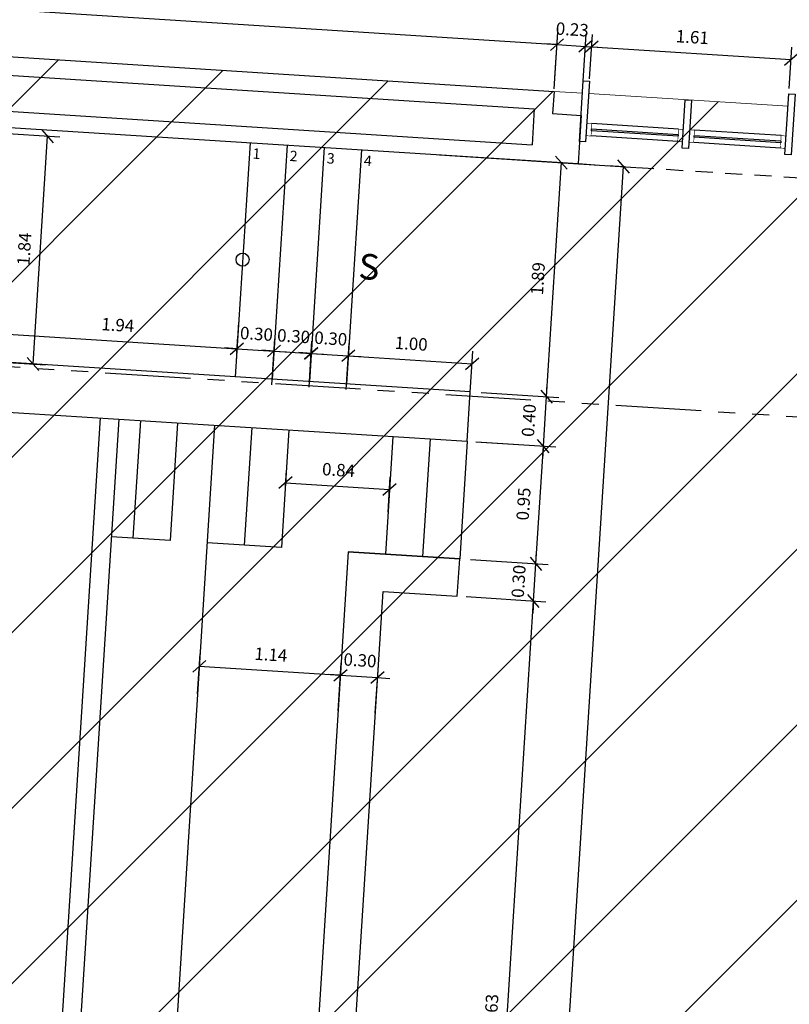
# Model space of a CAD drawing. Extents: x 370 to 3702, y 480 to 1301.
# Drawn here: x 3272 to 3278, y 1264 to 1272 of the extents above; entities that cross this region are included whole.
import ezdxf

# ---------------------------------------------------------------- set-up
doc = ezdxf.new("R2010")
doc.units = 0
doc.header["$LTSCALE"] = 1.1
doc.header["$MEASUREMENT"] = 0
doc.header["$PDMODE"] = 3
doc.header["$PDSIZE"] = 0.1
for name, pattern in [('HIDDEN2', [0.1875, 0.125, -0.0625]), ('PHANTOM', [2.5, 1.25, -0.25, 0.25, -0.25, 0.25, -0.25]), ('PHANTOM2', [1.25, 0.625, -0.125, 0.125, -0.125, 0.125, -0.125])]:
    doc.linetypes.add(name, pattern=pattern)
doc.layers.get('0').update_dxf_attribs({"color": 1, "linetype": 'CONTINUOUS'})
doc.layers.get('DEFPOINTS').update_dxf_attribs({"linetype": 'CONTINUOUS'})
for name, color, linetype in [('CARP-VENTANAS', 8, 'CONTINUOUS'), ('COTAS', 8, 'CONTINUOUS'), ('EJES', 253, 'PHANTOM'), ('ELECTRICOS', 240, 'CONTINUOUS'), ('ESC', 7, 'CONTINUOUS'), ('MUROS', 5, 'CONTINUOUS'), ('MUROS BAJOS-MADERA', 16, 'CONTINUOUS'), ('MUROS2', 251, 'CONTINUOUS'), ('proyecciones', 8, 'HIDDEN2'), ('TEXT', 7, 'CONTINUOUS'), ('VIA', 7, 'CONTINUOUS'), ('VIGUE', 5, 'CONTINUOUS')]:
    doc.layers.add(name, color=color, linetype=linetype)
doc.layers.add('MURO2', color=7, linetype='CONTINUOUS', lineweight=18)
doc.styles.add('A', font='arial.ttf')
doc.styles.add('BONITO2', font='ROMANS.SHX')
doc.styles.add('ROMANS', font='romans.shx')
doc.styles.get("Standard").update_dxf_attribs({"font": 'ROMANS.SHX'})
doc.dimstyles.get("Standard").update_dxf_attribs({"dimtxt": 0.18, "dimasz": 0.18, "dimexe": 0.18, "dimexo": 0.0625, "dimgap": 0.09, "dimtad": 0, "dimtih": 1, "dimtoh": 1, "dimzin": 0, "dimdsep": 46, "dimtxsty": 'Standard', "dimcen": 0.09, "dimadec": 0, "dimazin": 0, "dimtfac": 1, "dimtofl": 0, "dimtmove": 2, "dimatfit": 3, "dimfxl": 1, "dimtolj": 1, "dimtzin": 0, "dimarcsym": 0})

# ---------------------------------------------------------------- blocks, each defined once
blk = doc.blocks.new('_Oblique')
at = {"color": 0, "linetype": 'ByBlock', "lineweight": -2}
blk.add_line((-0.5, -0.5), (0.5, 0.5), dxfattribs=at)
blk = doc.blocks.new('*D1968')
at = {"layer": 'COTAS', "color": 8, "lineweight": -2, "transparency": 16777216}
for p, q in [((3269.0129, 1271.2742), (3269.0522, 1271.8907)), ((3269.0458, 1271.7909), (3276.3141, 1271.3285)), ((3276.2914, 1270.9714), (3276.3205, 1271.4283))]:
    blk.add_line(p, q, dxfattribs=at)
at = {"layer": 'DEFPOINTS', "color": 0, "transparency": 16777216}
for p in [(3276.3141, 1271.3285), (3269.0002, 1271.0746), (3276.2787, 1270.7718)]:
    blk.add_point(p, dxfattribs=at)
at = {"layer": 'COTAS', "color": 8, "lineweight": -2, "transparency": 16777216, "xscale": 0.1, "yscale": 0.1, "zscale": 0.1}
for p, rotation in [((3269.0458, 1271.7909), 176.3597668216296), ((3276.3141, 1271.3285), 356.3597668216296)]:
    blk.add_blockref('_Oblique', p, dxfattribs=dict(at, rotation=rotation))
at = {"layer": 'COTAS', "color": 7, "transparency": 16777216, "insert": (3272.6882, 1271.6894), "char_height": 0.1, "attachment_point": 5, "rotation": 356.35977, "style": 'ROMANS'}
blk.add_mtext('\\A1;7.28', dxfattribs=at)
blk = doc.blocks.new('DIMDOT2')
at = {"color": 0, "linetype": 'ByBlock'}
blk.add_line((0, -2.1875), (0, 0.875), dxfattribs=at)
blk.add_line((-1, 0), (1, 0))
for radius in [0.5, 0.45, 0.4]:
    blk.add_circle((0, 0), radius)
blk = doc.blocks.new('A$Ca49653e7')
at = {"layer": 'CARP-VENTANAS', "color": 251, "true_color": 0x636466}
for p, q in [((0.7425, 0.1025), (0.0425, 0.1025)), ((0.7425, 0.0025), (0.0425, 0.0025))]:
    blk.add_line(p, q, dxfattribs=at)
at = {"layer": 'CARP-VENTANAS', "color": 251, "linetype": 'HIDDEN2', "true_color": 0x636466, "const_width": 0.005}
for points in [[(0.0025, 0.1025), (0.0425, 0.1025), (0.0425, 0.0025), (0.0025, 0.0025)], [(0.7425, 0.1025), (0.7825, 0.1025), (0.7825, 0.0025), (0.7425, 0.0025)]]:
    blk.add_lwpolyline(points, close=True, dxfattribs=at)
at = {"layer": 'CARP-VENTANAS', "color": 4}
blk.add_lwpolyline([(0.0425, 0.06), (0.7425, 0.06), (0.7425, 0.045), (0.0425, 0.045), (0.0425, 0.06)], dxfattribs=at)
blk = doc.blocks.new('A$C64b2286c')
at = {"layer": 'CARP-VENTANAS', "color": 251, "true_color": 0x636466}
for p, q in [((0.7425, 0.1025), (0.0425, 0.1025)), ((0.7425, 0.0025), (0.0425, 0.0025))]:
    blk.add_line(p, q, dxfattribs=at)
at = {"layer": 'CARP-VENTANAS', "color": 251, "linetype": 'HIDDEN2', "true_color": 0x636466, "const_width": 0.005}
for points in [[(0.0025, 0.1025), (0.0425, 0.1025), (0.0425, 0.0025), (0.0025, 0.0025)], [(0.7425, 0.1025), (0.7825, 0.1025), (0.7825, 0.0025), (0.7425, 0.0025)]]:
    blk.add_lwpolyline(points, close=True, dxfattribs=at)
at = {"layer": 'CARP-VENTANAS', "color": 4}
blk.add_lwpolyline([(0.0425, 0.06), (0.7425, 0.06), (0.7425, 0.045), (0.0425, 0.045), (0.0425, 0.06)], dxfattribs=at)
blk = doc.blocks.new('*D1919')
at = {"layer": 'COTAS', "color": 8, "lineweight": -2, "transparency": 16777216}
for p, q in [((3276.5771, 1271.0522), (3276.5999, 1271.4105)), ((3276.5936, 1271.3107), (3278.2003, 1271.2085)), ((3278.1854, 1270.9742), (3278.2067, 1271.3083))]:
    blk.add_line(p, q, dxfattribs=at)
at = {"layer": 'DEFPOINTS', "color": 0, "transparency": 16777216}
for p in [(3278.2003, 1271.2085), (3276.5644, 1270.8526), (3278.1727, 1270.7746)]:
    blk.add_point(p, dxfattribs=at)
at = {"layer": 'COTAS', "color": 8, "lineweight": -2, "transparency": 16777216, "xscale": 0.1, "yscale": 0.1, "zscale": 0.1}
for p, rotation in [((3276.5936, 1271.3107), 176.3597668216296), ((3278.2003, 1271.2085), 356.3597668216296)]:
    blk.add_blockref('_Oblique', p, dxfattribs=dict(at, rotation=rotation))
at = {"layer": 'COTAS', "color": 7, "transparency": 16777216, "insert": (3277.4052, 1271.3893), "char_height": 0.1, "attachment_point": 5, "rotation": 356.35977, "style": 'ROMANS'}
blk.add_mtext('\\A1;1.61', dxfattribs=at)
blk = doc.blocks.new('*D1920')
at = {"layer": 'COTAS', "color": 8, "lineweight": -2, "transparency": 16777216}
for p, q in [((3276.2971, 1271.0612), (3276.3205, 1271.4283)), ((3276.5261, 1271.0376), (3276.55, 1271.4137)), ((3276.3141, 1271.3285), (3276.2143, 1271.3348)), ((3276.3141, 1271.3285), (3276.5437, 1271.3139)), ((3276.5437, 1271.3139), (3276.6435, 1271.3075))]:
    blk.add_line(p, q, dxfattribs=at)
at = {"layer": 'DEFPOINTS', "color": 0, "transparency": 16777216}
for p in [(3276.5437, 1271.3139), (3276.2844, 1270.8616), (3276.5134, 1270.838)]:
    blk.add_point(p, dxfattribs=at)
at = {"layer": 'COTAS', "color": 8, "lineweight": -2, "transparency": 16777216, "xscale": 0.1, "yscale": 0.1, "zscale": 0.1}
for p, rotation in [((3276.3141, 1271.3285), 356.3597668216296), ((3276.5437, 1271.3139), 176.3597668216296)]:
    blk.add_blockref('_Oblique', p, dxfattribs=dict(at, rotation=rotation))
at = {"layer": 'COTAS', "color": 7, "transparency": 16777216, "insert": (3276.4371, 1271.4509), "char_height": 0.1, "attachment_point": 5, "rotation": 356.35977, "style": 'ROMANS'}
blk.add_mtext('\\A1;0.23', dxfattribs=at)
blk = doc.blocks.new('*D1906')
at = {"layer": 'COTAS', "color": 8, "lineweight": -2, "transparency": 16777216}
for p, q in [((3270.6958, 1271.2363), (3270.8292, 1273.332)), ((3270.8228, 1273.2322), (3293.7065, 1271.7764)), ((3293.5964, 1270.0448), (3293.7129, 1271.8762))]:
    blk.add_line(p, q, dxfattribs=at)
at = {"layer": 'DEFPOINTS', "color": 0, "transparency": 16777216}
for p in [(3293.7065, 1271.7764), (3270.6801, 1270.9897), (3293.5837, 1269.8452)]:
    blk.add_point(p, dxfattribs=at)
at = {"layer": 'COTAS', "color": 8, "lineweight": -2, "transparency": 16777216, "xscale": 0.1, "yscale": 0.1, "zscale": 0.1}
for p, rotation in [((3270.8228, 1273.2322), 176.3597668216296), ((3293.7065, 1271.7764), 356.3597668216296)]:
    blk.add_blockref('_Oblique', p, dxfattribs=dict(at, rotation=rotation))
at = {"layer": 'COTAS', "color": 7, "transparency": 16777216, "insert": (3282.2729, 1272.634), "char_height": 0.1, "attachment_point": 5, "rotation": 356.35977, "style": 'ROMANS'}
blk.add_mtext('\\A1;22.93', dxfattribs=at)
blk = doc.blocks.new('*D2055')
at = {"layer": 'COTAS', "color": 8, "lineweight": -2, "transparency": 16777216}
for p, q in [((3275.5808, 1266.8792), (3276.2241, 1266.8382)), ((3275.7033, 1260.228), (3276.1243, 1266.8446)), ((3275.177, 1260.2614), (3275.8031, 1260.2216))]:
    blk.add_line(p, q, dxfattribs=at)
at = {"layer": 'DEFPOINTS', "color": 0, "transparency": 16777216}
for p in [(3275.3812, 1266.8919), (3276.1243, 1266.8446), (3274.9774, 1260.2741)]:
    blk.add_point(p, dxfattribs=at)
at = {"layer": 'COTAS', "color": 8, "lineweight": -2, "transparency": 16777216, "xscale": 0.1, "yscale": 0.1, "zscale": 0.1}
for p, rotation in [((3276.1243, 1266.8446), 86.3597668216233), ((3275.7033, 1260.228), 266.3597668216233)]:
    blk.add_blockref('_Oblique', p, dxfattribs=dict(at, rotation=rotation))
at = {"layer": 'COTAS', "color": 7, "transparency": 16777216, "insert": (3275.7841, 1263.5445), "char_height": 0.1, "attachment_point": 5, "rotation": 86.35977, "style": 'ROMANS'}
blk.add_mtext('\\A1;6.63', dxfattribs=at)
blk = doc.blocks.new('*D2056')
at = {"layer": 'COTAS', "color": 8, "lineweight": -2, "transparency": 16777216}
for p, q in [((3276.1433, 1267.144), (3276.1497, 1267.2438)), ((3275.617, 1267.1775), (3276.2431, 1267.1376)), ((3276.1243, 1266.8446), (3276.1433, 1267.144)), ((3275.5808, 1266.8792), (3276.2241, 1266.8382)), ((3276.1243, 1266.8446), (3276.1179, 1266.7448))]:
    blk.add_line(p, q, dxfattribs=at)
at = {"layer": 'DEFPOINTS', "color": 0, "transparency": 16777216}
for p in [(3275.4174, 1267.1902), (3276.1433, 1267.144), (3275.3812, 1266.8919)]:
    blk.add_point(p, dxfattribs=at)
at = {"layer": 'COTAS', "color": 8, "lineweight": -2, "transparency": 16777216, "xscale": 0.1, "yscale": 0.1, "zscale": 0.1}
for p, rotation in [((3276.1433, 1267.144), 266.3597668216233), ((3276.1243, 1266.8446), 86.35976682162328)]:
    blk.add_blockref('_Oblique', p, dxfattribs=dict(at, rotation=rotation))
at = {"layer": 'COTAS', "color": 7, "transparency": 16777216, "insert": (3276.0041, 1267.0025), "char_height": 0.1, "attachment_point": 5, "rotation": 86.35977, "style": 'ROMANS'}
blk.add_mtext('\\A1;0.30', dxfattribs=at)
blk = doc.blocks.new('*D2057')
at = {"layer": 'COTAS', "color": 8, "lineweight": -2, "transparency": 16777216}
for p, q in [((3275.705, 1268.1238), (3276.3035, 1268.0857)), ((3276.1433, 1267.144), (3276.2037, 1268.0921)), ((3275.617, 1267.1775), (3276.2431, 1267.1376))]:
    blk.add_line(p, q, dxfattribs=at)
at = {"layer": 'DEFPOINTS', "color": 0, "transparency": 16777216}
for p in [(3275.5054, 1268.1365), (3276.2037, 1268.0921), (3275.4174, 1267.1902)]:
    blk.add_point(p, dxfattribs=at)
at = {"layer": 'COTAS', "color": 8, "lineweight": -2, "transparency": 16777216, "xscale": 0.1, "yscale": 0.1, "zscale": 0.1}
for p, rotation in [((3276.2037, 1268.0921), 86.3597668216233), ((3276.1433, 1267.144), 266.3597668216233)]:
    blk.add_blockref('_Oblique', p, dxfattribs=dict(at, rotation=rotation))
at = {"layer": 'COTAS', "color": 7, "transparency": 16777216, "insert": (3276.0438, 1267.6263), "char_height": 0.1, "attachment_point": 5, "rotation": 86.35977, "style": 'ROMANS'}
blk.add_mtext('\\A1;0.95', dxfattribs=at)
blk = doc.blocks.new('*D2058')
at = {"layer": 'COTAS', "color": 8, "lineweight": -2, "transparency": 16777216}
for p, q in [((3276.2291, 1268.4912), (3276.2354, 1268.591)), ((3275.7028, 1268.5247), (3276.3288, 1268.4849)), ((3276.2037, 1268.0921), (3276.2291, 1268.4912)), ((3275.6601, 1268.1266), (3276.3035, 1268.0857)), ((3276.2037, 1268.0921), (3276.1973, 1267.9923))]:
    blk.add_line(p, q, dxfattribs=at)
at = {"layer": 'DEFPOINTS', "color": 0, "transparency": 16777216}
for p in [(3275.5032, 1268.5374), (3276.2291, 1268.4912), (3275.4606, 1268.1393)]:
    blk.add_point(p, dxfattribs=at)
at = {"layer": 'COTAS', "color": 8, "lineweight": -2, "transparency": 16777216, "xscale": 0.1, "yscale": 0.1, "zscale": 0.1}
for p, rotation in [((3276.2291, 1268.4912), 266.3597668216233), ((3276.2037, 1268.0921), 86.35976682162328)]:
    blk.add_blockref('_Oblique', p, dxfattribs=dict(at, rotation=rotation))
at = {"layer": 'COTAS', "color": 7, "transparency": 16777216, "insert": (3276.0866, 1268.2999), "char_height": 0.1, "attachment_point": 5, "rotation": 86.35977, "style": 'ROMANS'}
blk.add_mtext('\\A1;0.40', dxfattribs=at)
blk = doc.blocks.new('*D2059')
at = {"layer": 'COTAS', "color": 8, "lineweight": -2, "transparency": 16777216}
for p, q in [((3275.3676, 1270.4399), (3276.4488, 1270.3711)), ((3276.2291, 1268.4912), (3276.3491, 1270.3774)), ((3275.7028, 1268.5247), (3276.3288, 1268.4849))]:
    blk.add_line(p, q, dxfattribs=at)
at = {"layer": 'DEFPOINTS', "color": 0, "transparency": 16777216}
for p in [(3275.168, 1270.4526), (3276.3491, 1270.3774), (3275.5032, 1268.5374)]:
    blk.add_point(p, dxfattribs=at)
at = {"layer": 'COTAS', "color": 8, "lineweight": -2, "transparency": 16777216, "xscale": 0.1, "yscale": 0.1, "zscale": 0.1}
for p, rotation in [((3276.3491, 1270.3774), 86.3597668216233), ((3276.2291, 1268.4912), 266.3597668216233)]:
    blk.add_blockref('_Oblique', p, dxfattribs=dict(at, rotation=rotation))
at = {"layer": 'COTAS', "color": 7, "transparency": 16777216, "insert": (3276.1593, 1269.4426), "char_height": 0.1, "attachment_point": 5, "rotation": 86.35977, "style": 'ROMANS'}
blk.add_mtext('\\A1;1.89', dxfattribs=at)
blk = doc.blocks.new('*D2060')
at = {"layer": 'COTAS', "color": 8, "lineweight": -2, "transparency": 16777216}
for p, q in [((3271.8108, 1269.2146), (3271.7908, 1268.9007)), ((3273.7469, 1269.0915), (3273.7269, 1268.7775)), ((3271.7972, 1269.0005), (3273.7333, 1268.8773))]:
    blk.add_line(p, q, dxfattribs=at)
at = {"layer": 'DEFPOINTS', "color": 0, "transparency": 16777216}
for p in [(3271.8235, 1269.4142), (3273.7596, 1269.2911), (3273.7333, 1268.8773)]:
    blk.add_point(p, dxfattribs=at)
at = {"layer": 'COTAS', "color": 8, "lineweight": -2, "transparency": 16777216, "xscale": 0.1, "yscale": 0.1, "zscale": 0.1}
for p, rotation in [((3271.7972, 1269.0005), 176.3597668216296), ((3273.7333, 1268.8773), 356.3597668216296)]:
    blk.add_blockref('_Oblique', p, dxfattribs=dict(at, rotation=rotation))
at = {"layer": 'COTAS', "color": 7, "transparency": 16777216, "insert": (3272.7735, 1269.0687), "char_height": 0.1, "attachment_point": 5, "rotation": 356.35977, "style": 'ROMANS'}
blk.add_mtext('\\A1;1.94', dxfattribs=at)
blk = doc.blocks.new('*D2064')
at = {"layer": 'COTAS', "color": 8, "lineweight": -2, "transparency": 16777216}
for p, q in [((3271.7998, 1270.6168), (3272.307, 1270.5845)), ((3272.0904, 1268.7545), (3272.2072, 1270.5908)), ((3271.8432, 1268.7703), (3272.1902, 1268.7482))]:
    blk.add_line(p, q, dxfattribs=at)
at = {"layer": 'DEFPOINTS', "color": 0, "transparency": 16777216}
for p in [(3271.6002, 1270.6295), (3272.2072, 1270.5908), (3271.6436, 1268.783)]:
    blk.add_point(p, dxfattribs=at)
at = {"layer": 'COTAS', "color": 8, "lineweight": -2, "transparency": 16777216, "xscale": 0.1, "yscale": 0.1, "zscale": 0.1}
for p, rotation in [((3272.2072, 1270.5908), 86.3597668216233), ((3272.0904, 1268.7545), 266.3597668216233)]:
    blk.add_blockref('_Oblique', p, dxfattribs=dict(at, rotation=rotation))
at = {"layer": 'COTAS', "color": 7, "transparency": 16777216, "insert": (3272.0191, 1269.6809), "char_height": 0.1, "attachment_point": 5, "rotation": 86.35977, "style": 'ROMANS'}
blk.add_mtext('\\A1;1.84', dxfattribs=at)
blk = doc.blocks.new('*D1987')
at = {"layer": 'COTAS', "color": 8, "lineweight": -2, "transparency": 16777216}
for p, q in [((3274.6298, 1268.7934), (3274.6378, 1268.92)), ((3274.6315, 1268.8202), (3275.6294, 1268.7567)), ((3275.6122, 1268.4849), (3275.6358, 1268.8565))]:
    blk.add_line(p, q, dxfattribs=at)
at = {"layer": 'DEFPOINTS', "color": 0, "transparency": 16777216}
for p in [(3275.6294, 1268.7567), (3274.6171, 1268.5938), (3275.5995, 1268.2853)]:
    blk.add_point(p, dxfattribs=at)
at = {"layer": 'COTAS', "color": 8, "lineweight": -2, "transparency": 16777216, "xscale": 0.1, "yscale": 0.1, "zscale": 0.1}
for p, rotation in [((3274.6315, 1268.8202), 176.3597668216296), ((3275.6294, 1268.7567), 356.3597668216296)]:
    blk.add_blockref('_Oblique', p, dxfattribs=dict(at, rotation=rotation))
at = {"layer": 'COTAS', "color": 7, "transparency": 16777216, "insert": (3275.1387, 1268.9182), "char_height": 0.1, "attachment_point": 5, "rotation": 356.35977, "style": 'ROMANS'}
blk.add_mtext('\\A1;1.00', dxfattribs=at)
blk = doc.blocks.new('*D1988')
at = {"layer": 'COTAS', "color": 8, "lineweight": -2, "transparency": 16777216}
for p, q in [((3274.3304, 1268.8124), (3274.3384, 1268.939)), ((3274.6142, 1268.5483), (3274.6378, 1268.92)), ((3274.3321, 1268.8393), (3274.2323, 1268.8456)), ((3274.3321, 1268.8393), (3274.6315, 1268.8202)), ((3274.6315, 1268.8202), (3274.7313, 1268.8139))]:
    blk.add_line(p, q, dxfattribs=at)
at = {"layer": 'DEFPOINTS', "color": 0, "transparency": 16777216}
for p in [(3274.6315, 1268.8202), (3274.3177, 1268.6129), (3274.6015, 1268.3487)]:
    blk.add_point(p, dxfattribs=at)
at = {"layer": 'COTAS', "color": 8, "lineweight": -2, "transparency": 16777216, "xscale": 0.1, "yscale": 0.1, "zscale": 0.1}
for p, rotation in [((3274.3321, 1268.8393), 356.3597668216296), ((3274.6315, 1268.8202), 176.3597668216296)]:
    blk.add_blockref('_Oblique', p, dxfattribs=dict(at, rotation=rotation))
at = {"layer": 'COTAS', "color": 7, "transparency": 16777216, "insert": (3274.49, 1268.9595), "char_height": 0.1, "attachment_point": 5, "rotation": 356.35977, "style": 'ROMANS'}
blk.add_mtext('\\A1;0.30', dxfattribs=at)
blk = doc.blocks.new('*D1989')
at = {"layer": 'COTAS', "color": 8, "lineweight": -2, "transparency": 16777216}
for p, q in [((3274.031, 1268.8315), (3274.039, 1268.9581)), ((3274.3148, 1268.5674), (3274.3384, 1268.939)), ((3274.0327, 1268.8583), (3273.9329, 1268.8646)), ((3274.0327, 1268.8583), (3274.3321, 1268.8393)), ((3274.3321, 1268.8393), (3274.4319, 1268.8329))]:
    blk.add_line(p, q, dxfattribs=at)
at = {"layer": 'DEFPOINTS', "color": 0, "transparency": 16777216}
for p in [(3274.3321, 1268.8393), (3274.0183, 1268.6319), (3274.3021, 1268.3678)]:
    blk.add_point(p, dxfattribs=at)
at = {"layer": 'COTAS', "color": 8, "lineweight": -2, "transparency": 16777216, "xscale": 0.1, "yscale": 0.1, "zscale": 0.1}
for p, rotation in [((3274.0327, 1268.8583), 356.3597668216296), ((3274.3321, 1268.8393), 176.3597668216296)]:
    blk.add_blockref('_Oblique', p, dxfattribs=dict(at, rotation=rotation))
at = {"layer": 'COTAS', "color": 7, "transparency": 16777216, "insert": (3274.1906, 1268.9785), "char_height": 0.1, "attachment_point": 5, "rotation": 356.35977, "style": 'ROMANS'}
blk.add_mtext('\\A1;0.30', dxfattribs=at)
blk = doc.blocks.new('*D1990')
at = {"layer": 'COTAS', "color": 8, "lineweight": -2, "transparency": 16777216}
for p, q in [((3273.7316, 1268.8505), (3273.7396, 1268.9771)), ((3274.0154, 1268.5864), (3274.039, 1268.9581)), ((3273.7333, 1268.8773), (3273.6335, 1268.8837)), ((3273.7333, 1268.8773), (3274.0327, 1268.8583)), ((3274.0327, 1268.8583), (3274.1325, 1268.8519))]:
    blk.add_line(p, q, dxfattribs=at)
at = {"layer": 'DEFPOINTS', "color": 0, "transparency": 16777216}
for p in [(3274.0327, 1268.8583), (3273.7189, 1268.6509), (3274.0027, 1268.3868)]:
    blk.add_point(p, dxfattribs=at)
at = {"layer": 'COTAS', "color": 8, "lineweight": -2, "transparency": 16777216, "xscale": 0.1, "yscale": 0.1, "zscale": 0.1}
for p, rotation in [((3273.7333, 1268.8773), 356.3597668216296), ((3274.0327, 1268.8583), 176.3597668216296)]:
    blk.add_blockref('_Oblique', p, dxfattribs=dict(at, rotation=rotation))
at = {"layer": 'COTAS', "color": 7, "transparency": 16777216, "insert": (3273.8912, 1268.9976), "char_height": 0.1, "attachment_point": 5, "rotation": 356.35977, "style": 'ROMANS'}
blk.add_mtext('\\A1;0.30', dxfattribs=at)
blk = doc.blocks.new('*D1991')
at = {"layer": 'COTAS', "color": 8, "lineweight": -2, "transparency": 16777216}
for p, q in [((3274.1238, 1267.7703), (3274.1318, 1267.8969)), ((3274.1255, 1267.7971), (3274.9638, 1267.7437)), ((3274.9521, 1267.5593), (3274.9701, 1267.8435))]:
    blk.add_line(p, q, dxfattribs=at)
at = {"layer": 'DEFPOINTS', "color": 0, "transparency": 16777216}
for p in [(3274.9638, 1267.7437), (3274.1111, 1267.5707), (3274.9394, 1267.3597)]:
    blk.add_point(p, dxfattribs=at)
at = {"layer": 'COTAS', "color": 8, "lineweight": -2, "transparency": 16777216, "xscale": 0.1, "yscale": 0.1, "zscale": 0.1}
for p, rotation in [((3274.1255, 1267.7971), 176.3597668216296), ((3274.9638, 1267.7437), 356.3597668216296)]:
    blk.add_blockref('_Oblique', p, dxfattribs=dict(at, rotation=rotation))
at = {"layer": 'COTAS', "color": 7, "transparency": 16777216, "insert": (3274.5529, 1267.9002), "char_height": 0.1, "attachment_point": 5, "rotation": 356.35977, "style": 'ROMANS'}
blk.add_mtext('\\A1;0.84', dxfattribs=at)
blk = doc.blocks.new('*D1992')
at = {"layer": 'COTAS', "color": 8, "lineweight": -2, "transparency": 16777216}
for p, q in [((3273.4161, 1266.0965), (3273.4366, 1266.4183)), ((3273.4302, 1266.3185), (3274.5679, 1266.2461)), ((3274.5496, 1265.9591), (3274.5743, 1266.3459))]:
    blk.add_line(p, q, dxfattribs=at)
at = {"layer": 'DEFPOINTS', "color": 0, "transparency": 16777216}
for p in [(3274.5679, 1266.2461), (3273.4034, 1265.8969), (3274.5369, 1265.7595)]:
    blk.add_point(p, dxfattribs=at)
at = {"layer": 'COTAS', "color": 8, "lineweight": -2, "transparency": 16777216, "xscale": 0.1, "yscale": 0.1, "zscale": 0.1}
for p, rotation in [((3273.4302, 1266.3185), 176.3597668216296), ((3274.5679, 1266.2461), 356.3597668216296)]:
    blk.add_blockref('_Oblique', p, dxfattribs=dict(at, rotation=rotation))
at = {"layer": 'COTAS', "color": 7, "transparency": 16777216, "insert": (3274.0073, 1266.412), "char_height": 0.1, "attachment_point": 5, "rotation": 356.35977, "style": 'ROMANS'}
blk.add_mtext('\\A1;1.14', dxfattribs=at)
blk = doc.blocks.new('*D1993')
at = {"layer": 'COTAS', "color": 8, "lineweight": -2, "transparency": 16777216}
for p, q in [((3274.5496, 1265.9591), (3274.5743, 1266.3459)), ((3274.849, 1265.9401), (3274.8736, 1266.3268)), ((3274.5679, 1266.2461), (3274.4681, 1266.2524)), ((3274.5679, 1266.2461), (3274.8673, 1266.227)), ((3274.8673, 1266.227), (3274.9671, 1266.2207))]:
    blk.add_line(p, q, dxfattribs=at)
at = {"layer": 'DEFPOINTS', "color": 0, "transparency": 16777216}
for p in [(3274.8673, 1266.227), (3274.5369, 1265.7595), (3274.8363, 1265.7405)]:
    blk.add_point(p, dxfattribs=at)
at = {"layer": 'COTAS', "color": 8, "lineweight": -2, "transparency": 16777216, "xscale": 0.1, "yscale": 0.1, "zscale": 0.1}
for p, rotation in [((3274.5679, 1266.2461), 356.3597668216296), ((3274.8673, 1266.227), 176.3597668216296)]:
    blk.add_blockref('_Oblique', p, dxfattribs=dict(at, rotation=rotation))
at = {"layer": 'COTAS', "color": 7, "transparency": 16777216, "insert": (3274.7259, 1266.3663), "char_height": 0.1, "attachment_point": 5, "rotation": 356.35977, "style": 'ROMANS'}
blk.add_mtext('\\A1;0.30', dxfattribs=at)
blk = doc.blocks.new('*D2009')
at = {"layer": 'COTAS', "color": 8, "lineweight": -2, "transparency": 16777216}
for p, q in [((3275.1645, 1243.8332), (3276.8512, 1270.3455)), ((3276.1078, 1270.3928), (3276.951, 1270.3391)), ((3275.1645, 1243.8332), (3275.2643, 1243.8269))]:
    blk.add_line(p, q, dxfattribs=at)
at = {"layer": 'DEFPOINTS', "color": 0, "transparency": 16777216}
for p in [(3275.9082, 1270.4055), (3276.8512, 1270.3455), (3275.0299, 1243.8418)]:
    blk.add_point(p, dxfattribs=at)
at = {"layer": 'COTAS', "color": 8, "lineweight": -2, "transparency": 16777216, "xscale": 0.1, "yscale": 0.1, "zscale": 0.1}
for p, rotation in [((3276.8512, 1270.3455), 86.3597668216233), ((3275.1645, 1243.8332), 266.3597668216233)]:
    blk.add_blockref('_Oblique', p, dxfattribs=dict(at, rotation=rotation))
at = {"layer": 'COTAS', "color": 7, "transparency": 16777216, "insert": (3275.8781, 1257.0976), "char_height": 0.1, "attachment_point": 5, "rotation": 86.35977, "style": 'ROMANS'}
blk.add_mtext('\\A1;26.57', dxfattribs=at)

msp = doc.modelspace()

# ---------------------------------------------------------------- hatches: boundary and pattern name
at = {"layer": 'ELECTRICOS', "linetype": 'Continuous'}
h = msp.add_hatch(dxfattribs=at)
h.set_pattern_fill('ANSI31', color=8, scale=8)
h.set_pattern_definition([(45, (-123.0606, 2e-13), (-0.70710678, 0.70710678), [])])
h.paths.add_polyline_path([(3293.8546, 1269.834), (3269.444, 1271.387), (3267.6828, 1243.7044), (3292.0935, 1242.1514)])

# ---------------------------------------------------------------- linework, layer by layer
at = {"layer": 'EJES', "color": 8, "linetype": 'PHANTOM2'}
msp.add_line((3295.314, 1267.2411), (3215.5696, 1272.3144), dxfattribs=at)
at = {"layer": 'ESC'}
for p, q in [((3273.8389, 1270.5371), (3273.7189, 1268.6509)), ((3274.1383, 1270.5181), (3274.0183, 1268.6319)), ((3274.4377, 1270.499), (3274.3177, 1268.6129)), ((3274.7371, 1270.48), (3274.6171, 1268.5938)), ((3272.955, 1268.2987), (3272.8947, 1267.3507)), ((3273.5538, 1268.2606), (3272.9741, 1259.1491)), ((3273.2544, 1268.2797), (3273.1941, 1267.3316)), ((3273.8532, 1268.2416), (3273.7928, 1267.2935)), ((3274.1526, 1268.2225), (3274.0922, 1267.2745)), ((3274.9909, 1268.1692), (3274.9305, 1267.2211)), ((3275.2903, 1268.1502), (3275.2299, 1267.2021)), ((3275.5896, 1268.1311), (3275.5293, 1267.183)), ((3273.1941, 1267.3316), (3272.7228, 1267.3616)), ((3274.0922, 1267.2745), (3273.4934, 1267.3126))]:
    msp.add_line(p, q, dxfattribs=at)
at = {"layer": 'ESC', "color": 251, "linetype": 'Continuous', "true_color": 0x636466}
msp.add_lwpolyline([(3273.6029, 1269.6052, 0, 0, 0), (3274.2724, 1269.5626, 0.075, 0, 0), (3274.6771, 1269.5369, 0, 0, 0)], format="xyseb", dxfattribs=at)
at = {"layer": 'ESC', "color": 251, "true_color": 0x636466}
msp.add_circle((3273.7789, 1269.5951), 0.0529, dxfattribs=at)
at = {"layer": 'MURO2', "color": 7}
for p, q in [((3276.5197, 1270.9369), (3276.2901, 1270.9515)), ((3278.1763, 1270.8315), (3276.5696, 1270.9337))]:
    msp.add_line(p, q, dxfattribs=at)
at = {"layer": 'MUROS'}
for p, q in [((3269.444, 1271.387), (3276.2901, 1270.9515)), ((3269.5841, 1271.2278), (3276.1309, 1270.8113)), ((3269.5657, 1270.9384), (3276.1125, 1270.5219)), ((3276.2787, 1270.7718), (3276.5082, 1270.7572)), ((3276.5082, 1270.7572), (3276.4835, 1270.3689)), ((3271.9028, 1270.6603), (3276.4835, 1270.3689)), ((3276.4816, 1270.3381), (3276.4816, 1270.3381)), ((3272.0614, 1259.3279), (3272.6334, 1268.3192)), ((3272.1844, 1258.8987), (3272.7831, 1268.3097))]:
    msp.add_line(p, q, dxfattribs=at)
at = {"layer": 'MUROS BAJOS-MADERA'}
for points in [[(3271.7574, 1268.3749), (3275.5896, 1268.1311), (3275.615, 1268.5303), (3271.7828, 1268.7741)], [(3274.6311, 1267.2402), (3275.5293, 1267.183), (3274.6311, 1267.2402), (3274.1721, 1260.0248), (3275.0703, 1259.9676), (3275.0893, 1260.267), (3274.4905, 1260.3051), (3274.9115, 1266.9217), (3275.5103, 1266.8836), (3275.5293, 1267.183)]]:
    msp.add_lwpolyline(points, dxfattribs=at)
at = {"layer": 'MUROS2', "color": 251, "linetype": 'Continuous'}
for points in [[(3276.5759, 1271.0335), (3276.5448, 1270.5445), (3276.4949, 1270.5477), (3276.526, 1271.0367), (3276.5759, 1271.0335)], [(3277.3979, 1270.881), (3277.3731, 1270.4918), (3277.3232, 1270.495), (3277.348, 1270.8842), (3277.3979, 1270.881)], [(3278.2326, 1270.9281), (3278.2015, 1270.4391), (3278.1516, 1270.4423), (3278.1827, 1270.9313), (3278.2326, 1270.9281)]]:
    msp.add_lwpolyline(points, dxfattribs=at)
at = {"layer": 'proyecciones', "color": 251, "linetype": 'HIDDEN2', "true_color": 0x636466}
msp.add_line((3276.4835, 1270.3689), (3286.7827, 1269.7136), dxfattribs=at)
at = {"layer": 'VIA'}
msp.add_circle((3281.333, 1256.7328), 24.2204, dxfattribs=at)
at = {"layer": 'VIGUE'}
for p, q in [((3276.2901, 1270.9515), (3276.2787, 1270.7718)), ((3276.1309, 1270.8113), (3276.1125, 1270.5219))]:
    msp.add_line(p, q, dxfattribs=at)

# ---------------------------------------------------------------- block references
at = {"layer": 'CARP-VENTANAS', "rotation": 356.3597668216296}
for name, p in [('A$C64b2286c', (3276.5458, 1270.592)), ('A$Ca49653e7', (3277.3732, 1270.5394))]:
    msp.add_blockref(name, p, dxfattribs=at)

# ---------------------------------------------------------------- texts
at = {"layer": 'ESC', "style": 'BONITO2'}
for s, p in [('1', (3273.8569, 1270.4096)), ('2', (3274.1563, 1270.3906)), ('3', (3274.4557, 1270.3715)), ('4', (3274.7551, 1270.3525))]:
    msp.add_text(s, height=0.084, rotation=356.35977, dxfattribs=at).set_placement(p)
at = {"layer": 'TEXT', "style": 'A'}
msp.add_text('S', height=0.2056, rotation=356.35977, dxfattribs=at).set_placement((3274.7093, 1269.4404))

# ---------------------------------------------------------------- dimensions: what is measured, and where the dimension line sits
at = {"layer": 'COTAS'}
for base, p1, p2, angle, picture, middle in [((3293.7065, 1271.7764), (3270.6801, 1270.9897), (3293.5837, 1269.8452), 356.35977, '*D1906', (3282.2729, 1272.634)), ((3276.3141, 1271.3285), (3269.0002, 1271.0746), (3276.2787, 1270.7718), 356.35977, '*D1968', (3272.6882, 1271.6894)), ((3276.5437, 1271.3139), (3276.2844, 1270.8616), (3276.5134, 1270.838), 356.35977, '*D1920', (3276.4371, 1271.4509)), ((3278.2003, 1271.2085), (3276.5644, 1270.8526), (3278.1727, 1270.7746), 356.35977, '*D1919', (3277.4052, 1271.3893)), ((3272.2072, 1270.5908), (3271.6436, 1268.783), (3271.6002, 1270.6295), 86.35977, '*D2064', (3272.0191, 1269.6809)), ((3276.8512, 1270.3455), (3275.0299, 1243.8418), (3275.9082, 1270.4055), 86.35977, '*D2009', (3275.8781, 1257.0976)), ((3276.3491, 1270.3774), (3275.5032, 1268.5374), (3275.168, 1270.4526), 86.35977, '*D2059', (3276.1593, 1269.4426)), ((3273.7333, 1268.8773), (3271.8235, 1269.4142), (3273.7596, 1269.2911), 356.35977, '*D2060', (3272.7735, 1269.0687)), ((3274.0327, 1268.8583), (3273.7189, 1268.6509), (3274.0027, 1268.3868), 356.35977, '*D1990', (3273.8912, 1268.9976)), ((3274.3321, 1268.8393), (3274.0183, 1268.6319), (3274.3021, 1268.3678), 356.35977, '*D1989', (3274.1906, 1268.9785)), ((3274.6315, 1268.8202), (3274.3177, 1268.6129), (3274.6015, 1268.3487), 356.35977, '*D1988', (3274.49, 1268.9595)), ((3275.6294, 1268.7567), (3274.6171, 1268.5938), (3275.5995, 1268.2853), 356.35977, '*D1987', (3275.1387, 1268.9182)), ((3276.2291, 1268.4912), (3275.4606, 1268.1393), (3275.5032, 1268.5374), 86.35977, '*D2058', (3276.0866, 1268.2999)), ((3276.2037, 1268.0921), (3275.4174, 1267.1902), (3275.5054, 1268.1365), 86.35977, '*D2057', (3276.0438, 1267.6263)), ((3274.9638, 1267.7437), (3274.1111, 1267.5707), (3274.9394, 1267.3597), 356.35977, '*D1991', (3274.5529, 1267.9002)), ((3276.1433, 1267.144), (3275.3812, 1266.8919), (3275.4174, 1267.1902), 86.35977, '*D2056', (3276.0041, 1267.0025)), ((3276.1243, 1266.8446), (3274.9774, 1260.2741), (3275.3812, 1266.8919), 86.35977, '*D2055', (3275.7841, 1263.5445)), ((3274.5679, 1266.2461), (3273.4034, 1265.8969), (3274.5369, 1265.7595), 356.35977, '*D1992', (3274.0073, 1266.412)), ((3274.8673, 1266.227), (3274.5369, 1265.7595), (3274.8363, 1265.7405), 356.35977, '*D1993', (3274.7259, 1266.3663))]:
    dim = msp.add_linear_dim(base=base, p1=p1, p2=p2, angle=angle, dimstyle='Standard', override={"dimscale": 2, "dimtxt": 0.05, "dimasz": 0.05, "dimexe": 0.05, "dimexo": 0.1, "dimgap": 0.04, "dimtad": 1, "dimtih": 0, "dimtoh": 0, "dimrnd": 0.001, "dimtxsty": 'ROMANS', "dimblk": 'Oblique', "dimblk1": 'Oblique', "dimblk2": 'DIMDOT2', "dimcen": -0.15, "dimclrd": 8, "dimclre": 8, "dimclrt": 7, "dimtfac": 1.5, "dimtix": 1, "dimtofl": 1, "dimldrblk": 'DIMDOT2', "dimfxlon": 1}, dxfattribs=at)
    dim.commit()
    dim.dimension.update_dxf_attribs({"geometry": picture, "text_midpoint": middle})

doc.saveas('drawing.dxf')
